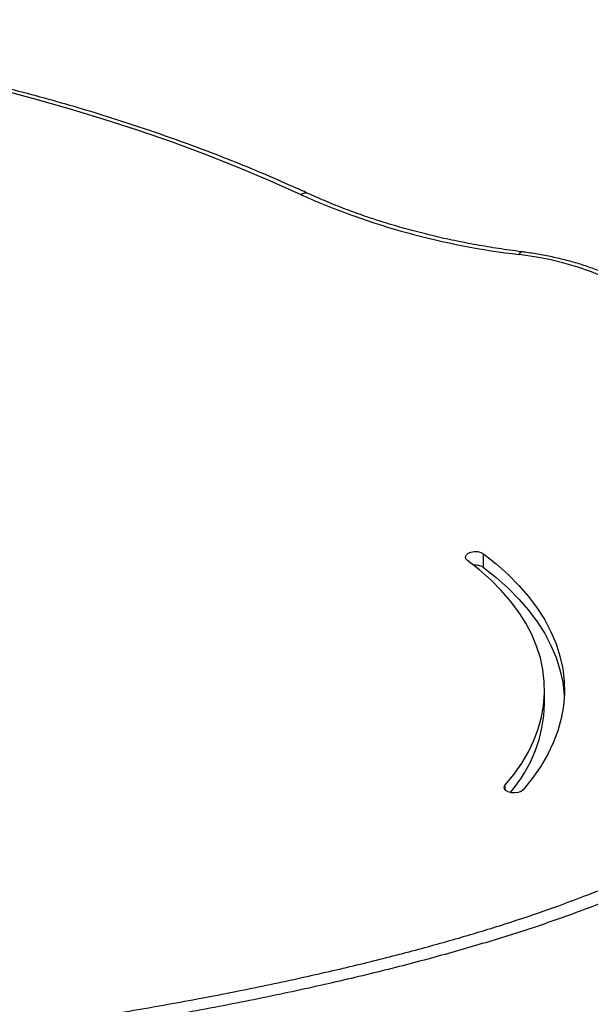
# Model space of a CAD drawing. Units: millimetres. Extents: x 20227.1 to 20244.6, y 16171.6 to 16189.1.
# Drawn here: x 20242.3 to 20242.5, y 16186.5 to 16186.8 of the extents above; entities that cross this region are included whole.
import ezdxf

# ---------------------------------------------------------------- set-up
doc = ezdxf.new("R2010")
doc.units = ezdxf.units.MM
doc.header["$LTSCALE"] = 100

# ---------------------------------------------------------------- blocks, each defined once
blk = doc.blocks.new('S290 VIEW A')
at = {"color": 7, "linetype": 'Continuous', "lineweight": 25}
for p, q in [((20242.44609970997, 16186.64601973319), (20242.44610076928, 16186.65015891321)), ((20242.46460064764, 16186.60485963033), (20242.46460170695, 16186.60899881036))]:
    blk.add_line(p, q, dxfattribs=at)
at = {"color": 8, "linetype": 'Continuous', "lineweight": 25}
blk.add_line((20242.45270690009, 16186.57881701205), (20242.45270727986, 16186.58030092136), dxfattribs=at)
at = {"color": 7, "linetype": 'Continuous', "lineweight": 25, "flags": 128}
for points in [[(20242.39095717632, 16186.75864327864), (20242.38155203718, 16186.76284258249), (20242.37193098873, 16186.76688501081), (20242.36210234719, 16186.7707670694), (20242.3520746082, 16186.77448540272), (20242.34185643952, 16186.77803679671), (20242.33145667349, 16186.78141818164), (20242.32088429943, 16186.78462663471), (20242.31014845585, 16186.78765938261), (20242.29925842258, 16186.7905138039)], [(20242.50715597515, 16186.70594611588), (20242.50691107108, 16186.70861670562), (20242.50631366646, 16186.71126980586), (20242.50536705382, 16186.71389079441), (20242.50407645026, 16186.71646522605), (20242.50244896878, 16186.71897891215), (20242.50049357902, 16186.72141799888), (20242.49822105782, 16186.72376904356), (20242.49564392989, 16186.72601908872), (20242.4927763987, 16186.72815573356), (20242.48963426825, 16186.73016720225), (20242.48623485597, 16186.73204240886), (20242.48259689723, 16186.73377101845), (20242.47874044216, 16186.73534350403), (20242.47468674506, 16186.73675119906), (20242.47045814732, 16186.73798634522), (20242.46607795429, 16186.73904213518), (20242.46157030678, 16186.73991275009), (20242.45696004806, 16186.74059339169)], [(20242.44130525388, 16186.64813691185), (20242.44083319891, 16186.64865803203), (20242.44070728572, 16186.64923823902), (20242.44094270127, 16186.64980755131), (20242.44151105098, 16186.65029730142), (20242.4423437835, 16186.65064841828), (20242.44334045897, 16186.65081855199), (20242.44438086365, 16186.65078718193), (20242.44533950936, 16186.65055809179), (20242.44610076928, 16186.65015891321)], [(20242.44610076928, 16186.65015891321), (20242.44999048348, 16186.64708369128), (20242.45357261028, 16186.64389307504), (20242.45683628765, 16186.64059673937), (20242.45977161916, 16186.63720467971), (20242.46236970405, 16186.63372718176), (20242.46462266417, 16186.6301747903), (20242.4665236679, 16186.62655827721), (20242.46806695084, 16186.62288860881), (20242.46924783332, 16186.61917691257), (20242.47006273455, 16186.61543444345), (20242.47050918352, 16186.61167254969), (20242.47058582648, 16186.60790263844), (20242.470292431, 16186.60413614115), (20242.46962988676, 16186.60038447894), (20242.46860020279, 16186.59665902792), (20242.46720650137, 16186.59297108475), (20242.46545300862, 16186.58933183234), (20242.46334504163, 16186.58575230593), (20242.46088899237, 16186.58224335971), (20242.45809230828, 16186.57881563379)], [(20242.45270727986, 16186.58030092136), (20242.45536647686, 16186.58356013771), (20242.45770178491, 16186.58689658152), (20242.45970612267, 16186.59030013573), (20242.4613734124, 16186.59376047977), (20242.46269859841, 16186.5972671209), (20242.46367766236, 16186.60080942596), (20242.46430763543, 16186.60437665365), (20242.46458660736, 16186.60795798712), (20242.46451373223, 16186.61154256672), (20242.46408923102, 16186.61511952297), (20242.46331439094, 16186.61867800951), (20242.46219156153, 16186.62220723599), (20242.46072414754, 16186.62569650075), (20242.45891659857, 16186.62913522335), (20242.45677439565, 16186.63251297659), (20242.45430403456, 16186.63581951814), (20242.45151300613, 16186.63904482162), (20242.44840977359, 16186.64217910696), (20242.44500374682, 16186.64521287012), (20242.44130525388, 16186.64813691185)], [(20242.44609970997, 16186.64601973319), (20242.44998942417, 16186.64294451126), (20242.45357155097, 16186.63975389502), (20242.45683522833, 16186.63645755935), (20242.45977055985, 16186.63306549969), (20242.46236864474, 16186.62958800174), (20242.46462160486, 16186.62603561028), (20242.46652260859, 16186.62241909719), (20242.46806589153, 16186.61874942878), (20242.469246774, 16186.61503773255), (20242.47006167523, 16186.61129526343), (20242.47050812421, 16186.60753336966), (20242.47054540389, 16186.60692769907)], [(20242.45809230828, 16186.57881563379), (20242.45747743227, 16186.57834390594), (20242.45661196243, 16186.57801864922), (20242.45560028719, 16186.57787909441), (20242.45456442953, 16186.57794207387), (20242.45362932915, 16186.57819999135), (20242.45290777298, 16186.5786217382), (20242.45248679133, 16186.57915644551), (20242.4524171608, 16186.57973961971), (20242.45270727986, 16186.58030092136)]]:
    blk.add_lwpolyline(points, dxfattribs=at)
at = {"color": 8, "linetype": 'Continuous', "lineweight": 25, "flags": 128}
blk.add_lwpolyline([(20242.45696004806, 16186.74059339169), (20242.45717282824, 16186.74104784055), (20242.45737739069, 16186.74132575882), (20242.45756587419, 16186.74141646627), (20242.4575820053, 16186.74141524486)], dxfattribs=at)
at = {"color": 8, "linetype": 'Continuous', "lineweight": 25}
blk.add_arc((20242.39235068662, 16186.75703496279), 0.002128039191385055, 70.88334709649104, 130.9069885677947, dxfattribs=at)
at = {"color": 7, "linetype": 'Continuous', "lineweight": 25}
for centre, radius, start, end in [((20242.48288853165, 16186.96510688241), 0.2260057383670358, 245.9981850975641, 263.4122425855518), ((20242.44372735418, 16186.64221511432), 0.004483658852342955, 58.05455294918853, 96.55746794227585), ((20242.42193239144, 16186.60587399728), 0.04268031193955824, 319.2300207110212, 358.638144491461)]:
    blk.add_arc(centre, radius, start, end, dxfattribs=at)
for points, knots in [([(20242.39304608544, 16186.75904634827), (20242.39148193809, 16186.75975958477), (20242.38694799415, 16186.76182702061), (20242.37929411473, 16186.76514095935), (20242.37002828221, 16186.76893847973), (20242.36057872918, 16186.77258700981), (20242.35095619275, 16186.77608627742), (20242.34116708986, 16186.77943311312), (20242.33121913336, 16186.78262526715), (20242.32111983301, 16186.78566038389), (20242.31087689133, 16186.78853627846), (20242.30049809157, 16186.79125086447), (20242.28999132144, 16186.79380217525), (20242.27936456025, 16186.79618836009), (20242.26862587564, 16186.79840768713), (20242.25778341748, 16186.80045854437), (20242.24684541239, 16186.80233944118), (20242.23582015784, 16186.80404900956), (20242.22471601625, 16186.80558600535), (20242.21354140894, 16186.80694930935), (20242.20230480998, 16186.80813792836), (20242.1910147399, 16186.80915099605), (20242.17967975944, 16186.80998777383), (20242.16830846307, 16186.81064765148), (20242.15690947264, 16186.81113014778), (20242.1454914308, 16186.81143491089), (20242.13406299454, 16186.81156171877), (20242.12263283079, 16186.81151047931), (20242.1112096127, 16186.81128123071), (20242.09980200798, 16186.8108741417), (20242.08841867011, 16186.81028951108), (20242.07706822873, 16186.80952776745), (20242.06575928932, 16186.80858946708), (20242.05450042199, 16186.80747530016), (20242.04330017275, 16186.80618606484), (20242.03216699098, 16186.80472276063), (20242.0211094699, 16186.80308623604), (20242.01013541922, 16186.80127849935), (20241.99925529664, 16186.79929782115), (20241.98995882433, 16186.79745263797), (20241.98431312336, 16186.79623683818), (20241.98222759973, 16186.79578772138)], [0, 0, 0, 0, 0.01383337934472119, 0.04009837469277151, 0.06636127440221862, 0.09262165455100854, 0.1188794854488575, 0.1451347722127533, 0.1713875488420756, 0.1976378731580905, 0.2238858224971256, 0.2501314900672434, 0.2763749818844911, 0.3026164142120981, 0.3288559114337155, 0.355093604299263, 0.3813296284892661, 0.4075641234502549, 0.4337972314599174, 0.4600290968860923, 0.4862598656086661, 0.5124896845773174, 0.5387187014820566, 0.5649470645162661, 0.5911749222146231, 0.6174024233505092, 0.6436297168790245, 0.6698569519131898, 0.6960842625844197, 0.7223117637002008, 0.7485396048607766, 0.7747679358423176, 0.800996906580609, 0.8272266671281562, 0.853457367570476, 0.8796891578880555, 0.9059221877491435, 0.932156606216359, 0.9583925613477929, 0.9846301996701504, 1, 1, 1, 1]), ([(20242.45758196969, 16186.74141524933), (20242.4563945502, 16186.741569323), (20242.45294496444, 16186.74201692415), (20242.44729093494, 16186.74288734224), (20242.44066159507, 16186.7440798292), (20242.43413938691, 16186.74543872691), (20242.42773699201, 16186.74695794555), (20242.42146798469, 16186.74863467941), (20242.41534570077, 16186.75046502138), (20242.40938162823, 16186.75244391839), (20242.40359290607, 16186.75456973699), (20242.39812981831, 16186.7567634276), (20242.39469051929, 16186.75830789247), (20242.39304608544, 16186.75904634827)], [0, 0, 0, 0, 0.05034079410683705, 0.1462456079474594, 0.2421330376166642, 0.3379931324794805, 0.4338222113317975, 0.529616723125917, 0.6253733243303363, 0.7210889877671384, 0.816761150573902, 0.9123879120697562, 1, 1, 1, 1]), ([(20242.51215329846, 16186.70193410195), (20242.51212836602, 16186.70248624491), (20242.51206099474, 16186.70397822046), (20242.51169190772, 16186.70639893222), (20242.51097025378, 16186.70917280517), (20242.50993671551, 16186.71190386774), (20242.50859921541, 16186.71458412107), (20242.50695828407, 16186.71720414929), (20242.50501784333, 16186.71975284973), (20242.50278389412, 16186.72221760228), (20242.50026590393, 16186.72458499619), (20242.49747656809, 16186.72684179101), (20242.49443122318, 16186.72897575621), (20242.49114702297, 16186.73097611957), (20242.48764231861, 16186.73283362353), (20242.48393584904, 16186.7345405971), (20242.48004638444, 16186.73609067634), (20242.47599249627, 16186.73747861167), (20242.47179290445, 16186.73869969065), (20242.46746677993, 16186.73975045909), (20242.46311079791, 16186.74061024694), (20242.45979524683, 16186.74113007538), (20242.45796804606, 16186.74136550458), (20242.45758196969, 16186.74141524933)], [0, 0, 0, 0, 0.02819588495136149, 0.07618963507441232, 0.1242816471478202, 0.1726872673817517, 0.2215662828773586, 0.2710129530064441, 0.3210482249253429, 0.3716258486105267, 0.4226512779283401, 0.4740072557031522, 0.5255776707751807, 0.577263568684286, 0.6289867788968627, 0.6806868705565785, 0.7323379796725172, 0.7839275573148016, 0.8354521888366218, 0.8869144110417717, 0.9383204715747944, 0.9869674925384805, 1, 1, 1, 1]), ([(20241.74300906577, 16186.58305852938), (20241.74142355047, 16186.58141612987), (20241.73834055848, 16186.57822252807), (20241.73505770057, 16186.57322352666), (20241.73297902075, 16186.56827649957), (20241.7321763727, 16186.56336957387), (20241.73263118416, 16186.55851852019), (20241.73434694252, 16186.55373083023), (20241.73731997986, 16186.54901638729), (20241.74148759909, 16186.54445210614), (20241.74678469633, 16186.54004245087), (20241.75315614661, 16186.53578809309), (20241.76065792201, 16186.53164823719), (20241.76927025706, 16186.52763582339), (20241.77897173095, 16186.52376610743), (20241.78973369877, 16186.52005172432), (20241.80195240876, 16186.51637788576), (20241.81568226017, 16186.51279138695), (20241.83095640204, 16186.50933804461), (20241.8473262201, 16186.50613234297), (20241.86473136061, 16186.50318598085), (20241.88350443829, 16186.50045402894), (20241.90362117333, 16186.49797447485), (20241.92504167489, 16186.49577774886), (20241.94731222724, 16186.49391790795), (20241.97034343359, 16186.49240457537), (20241.99404229572, 16186.49124445567), (20242.01979834727, 16186.49039134636), (20242.04756111215, 16186.48993163192), (20242.07724775071, 16186.4899535443), (20242.10726198237, 16186.49047783893), (20242.13761907089, 16186.49150805555), (20242.16814667711, 16186.49305181187), (20242.19866907194, 16186.49510778883), (20242.22882701771, 16186.49765481046), (20242.25844475159, 16186.5006809242), (20242.28535248885, 16186.50392432508), (20242.30953788858, 16186.50725928589), (20242.33102947624, 16186.51057028708), (20242.35182085548, 16186.51412952297), (20242.37183834454, 16186.51792297964), (20242.39045824578, 16186.52182164239), (20242.40767617803, 16186.52578700395), (20242.42350454254, 16186.52977661943), (20242.43847983519, 16186.53391185281), (20242.45255662732, 16186.53817990666), (20242.46569051993, 16186.54256920287), (20242.47784420041, 16186.54706421509), (20242.4886993761, 16186.55153208842), (20242.49829384163, 16186.55594209533), (20242.50667875037, 16186.56026450973), (20242.51413770745, 16186.56462663954), (20242.52065547148, 16186.5690151573), (20242.52621829188, 16186.57341794739), (20242.53100932227, 16186.57800544601), (20242.53489087553, 16186.58278532652), (20242.53768980103, 16186.58775680214), (20242.53922726696, 16186.59269026113), (20242.53950202974, 16186.59757407725), (20242.53852014448, 16186.60240087054), (20242.53626387902, 16186.60715435105), (20242.53281027624, 16186.61185275293), (20242.52960339085, 16186.61478550074), (20242.52796252421, 16186.61628609944)], [0, 0, 0, 0, 0.009971462166437862, 0.01938924073636525, 0.02837204006604529, 0.03706384460858439, 0.04562849326428176, 0.05423936725896641, 0.0630668799902555, 0.07226364611185289, 0.08156399339611377, 0.09141888630608977, 0.1019008925348517, 0.113061643761966, 0.1249372987222924, 0.1375493623558015, 0.1509083227416589, 0.1664663681087453, 0.1829199215809056, 0.2002472318404638, 0.2184180011451817, 0.2373973877237699, 0.2583659216543369, 0.2801400199858575, 0.3026553467784415, 0.3258451053665272, 0.3496371153683407, 0.3739531131118204, 0.4031749599283575, 0.4328801176183432, 0.4629283091590604, 0.4931769420771975, 0.5240335650311487, 0.554797866105027, 0.585317934175091, 0.6154438645749664, 0.6450310980954159, 0.6678080167337945, 0.690097172373018, 0.7118363267176134, 0.7329662472936396, 0.7534292721604673, 0.7714078023120917, 0.788755877666268, 0.8054419088833031, 0.8214367024513969, 0.8367150415438804, 0.8512607676658156, 0.8650638965388925, 0.8770604796128773, 0.8884305039801665, 0.899184319134748, 0.9093413148376641, 0.9189304549480799, 0.9279926761813726, 0.9377181841761407, 0.9469378273986502, 0.9557795131526194, 0.9643971100363528, 0.9729599572968546, 0.9816415754375007, 0.9906065472620251, 1, 1, 1, 1]), ([(20242.54039788633, 16186.58174890772), (20242.54039084088, 16186.58173624528), (20242.53934838109, 16186.57986268281), (20242.53614337637, 16186.57633515375), (20242.53082112562, 16186.57115086592), (20242.52425587219, 16186.56611208413), (20242.51660590876, 16186.5611254658), (20242.50783934408, 16186.55621169653), (20242.49799947544, 16186.55137843642), (20242.48711219041, 16186.54663670419), (20242.47478441102, 16186.54183088837), (20242.46095727422, 16186.53700014681), (20242.44559135768, 16186.53218421405), (20242.42913929666, 16186.52753647885), (20242.41165908684, 16186.52307154387), (20242.39281740409, 16186.51871395484), (20242.37263353786, 16186.51450119417), (20242.35114258372, 16186.51046618689), (20242.32880013728, 16186.50670153268), (20242.30569306287, 16186.50322332628), (20242.28191235456, 16186.50004534631), (20242.25607032862, 16186.49700383168), (20242.22820568397, 16186.49418809444), (20242.19838767076, 16186.49169272867), (20242.16822602559, 16186.48967462518), (20242.13770376909, 16186.48813575962), (20242.10698939544, 16186.4870979597), (20242.07625641404, 16186.4865749173), (20242.04586475019, 16186.48657589518), (20242.01598784157, 16186.48710389312), (20241.98880418059, 16186.48808083225), (20241.96434277717, 16186.48938185138), (20241.94258896138, 16186.4908875477), (20241.92151614067, 16186.49270359731), (20241.90119722998, 16186.49482295985), (20241.8822619211, 16186.49716971472), (20241.86471792633, 16186.49970587513), (20241.84855641236, 16186.50238834432), (20241.83322613285, 16186.50529572769), (20241.81877076436, 16186.5084206095), (20241.80523251296, 16186.51175643921), (20241.79264934031, 16186.51529473937), (20241.78135277276, 16186.51893176089), (20241.77130831582, 16186.52263545094), (20241.76246489701, 16186.52637283575), (20241.75452767051, 16186.53025528026), (20241.74751913164, 16186.53427694752), (20241.74146112974, 16186.5384319314), (20241.73616307903, 16186.54289610346), (20241.73177730955, 16186.54769630907), (20241.72856181017, 16186.55284321456), (20241.72666139208, 16186.55786938119), (20241.7265172383, 16186.56117736717), (20241.72645039756, 16186.56271120315)], [0, 0, 0, 0, 7.736805369671497e-05, 0.01144754755448185, 0.02291438336048465, 0.03500125181077865, 0.04776914663927295, 0.06126320006248735, 0.07551461998101586, 0.09053887659235425, 0.1063404142899841, 0.1246161671808293, 0.1438167641589673, 0.1639144778240665, 0.184871949272354, 0.206647581234893, 0.2305847093622787, 0.2553218395362906, 0.2807860313513342, 0.30690207865363, 0.3335892244211659, 0.3607603902249156, 0.3932840958892926, 0.4262096366523063, 0.4593836776975896, 0.4926509463441426, 0.5264584565635537, 0.5600389412056622, 0.5932301608334708, 0.6258729681401745, 0.6578163975692293, 0.6823285447379988, 0.7062485333827548, 0.729513798778691, 0.7520658485137373, 0.7738483796680563, 0.792939703226476, 0.8113226674919568, 0.8289716380041424, 0.8458643696610465, 0.8619838292810923, 0.8773237864047267, 0.8918868642007959, 0.904565045848985, 0.9166193751973986, 0.9280779268486177, 0.9389801498752461, 0.949376929544292, 0.9593315885877199, 0.9702037131436868, 0.980733026059017, 0.9910663533240631, 1, 1, 1, 1])]:
    blk.add_open_spline(points, degree=3, knots=knots, dxfattribs=at)

msp = doc.modelspace()

# ---------------------------------------------------------------- block references
at = {"color": 6}
msp.add_blockref('S290 VIEW A', (0, 0), dxfattribs=at)

doc.saveas('drawing.dxf')
